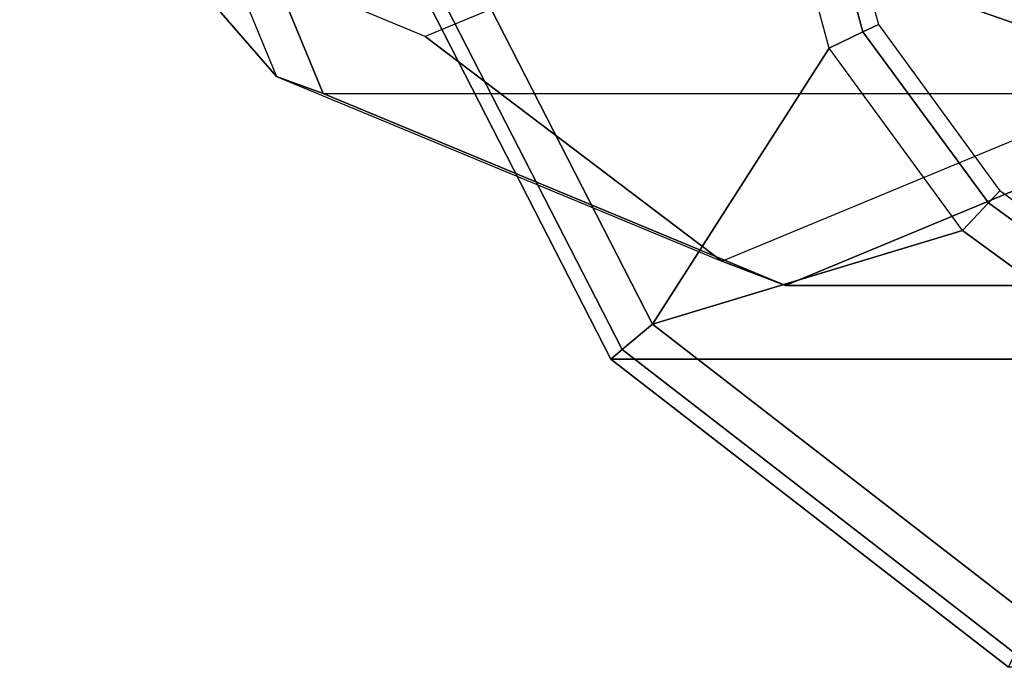
# Model space of a CAD drawing. Units: inches. Extents: x -13.5 to 14.7, y -24.2 to 24.5.
# Drawn here: x -13.5 to -12.4, y -23.8 to -23 of the extents above; entities that cross this region are included whole.
import ezdxf

# ---------------------------------------------------------------- set-up
doc = ezdxf.new("R2010")
doc.units = ezdxf.units.IN
doc.header["$MEASUREMENT"] = 0
doc.layers.add('SEAT-ARM', color=5, linetype='Continuous')
doc.layers.add('SEAT-LEG', color=5, linetype='Continuous')

msp = doc.modelspace()

# ---------------------------------------------------------------- linework, layer by layer
at = {"layer": 'SEAT-ARM'}
for points in [[(-12.5304, -23.0297, 19.548), (-12.5946, -22.7946, 19.5478), (-12.575, -22.793, 19.5892), (-12.5127, -23.0212, 19.5896)], [(-12.7711, -23.3643, 19.531), (-12.5689, -23.0483, 19.531), (-12.6371, -22.7982, 19.531), (-13.0211, -22.8758, 19.5309)], [(-12.5689, -23.0483, 19.531), (-12.6371, -22.7982, 19.531), (-12.5946, -22.7946, 19.5478), (-12.5304, -23.0297, 19.548)], [(-12.7711, -23.3643, 19.531), (-13.0211, -22.8758, 19.5309), (-13.0653, -22.8872, 19.5507), (-12.806, -23.3933, 19.5505)], [(-12.806, -23.3933, 19.5505), (-13.0653, -22.8872, 19.5507), (-13.0815, -22.8914, 19.5976), (-12.8191, -23.4042, 19.5968)], [(-13.0815, -22.8914, 19.5976), (-12.2654, -22.8914, 31.3288), (-12.003, -23.4042, 31.328), (-12.8191, -23.4042, 19.5968)], [(-12.4165, -23.2568, 19.5311), (-12.5689, -23.0483, 19.531), (-12.5304, -23.0297, 19.548), (-12.3868, -23.2254, 19.5484)], [(-12.3868, -23.2254, 19.5484), (-12.5304, -23.0297, 19.548), (-12.5127, -23.0212, 19.5896), (-12.3736, -23.2114, 19.5906)], [(-12.4165, -23.2568, 19.5311), (-12.4165, -23.2568, 19.5311), (-12.5689, -23.0483, 19.531), (-12.7711, -23.3643, 19.531)], [(-12.3868, -23.2254, 19.5484), (-12.2247, -23.3436, 19.5487), (-12.2155, -23.3269, 19.5916), (-12.3736, -23.2114, 19.5906)], [(-12.4165, -23.2568, 19.5311), (-12.2457, -23.3816, 19.5312), (-12.2247, -23.3436, 19.5487), (-12.3868, -23.2254, 19.5484)], [(-12.7711, -23.3643, 19.531), (-12.3371, -23.7003, 19.5311), (-12.2457, -23.3816, 19.5312), (-12.4165, -23.2568, 19.5311)], [(-12.3371, -23.7003, 19.5311), (-12.7711, -23.3643, 19.531), (-12.806, -23.3933, 19.5505), (-12.3562, -23.7409, 19.5501)], [(-12.3562, -23.7409, 19.5501), (-12.806, -23.3933, 19.5505), (-12.8191, -23.4042, 19.5968), (-12.3637, -23.7568, 19.5955)], [(-12.8191, -23.4042, 19.5968), (-12.003, -23.4042, 31.328), (-11.5476, -23.7567, 31.3267), (-12.3637, -23.7568, 19.5955)]]:
    msp.add_3dface(points, dxfattribs=at)
at = {"layer": 'SEAT-LEG'}
for points in [[(-13.4954, -22.5698, 0.6834), (-13.4125, -22.5698, 5.5848), (-13.2014, -23.0806, 5.5701), (-13.3595, -22.8986, 0.674)], [(-13.3671, -22.5698, 6.6344), (-13.4125, -22.5698, 5.5848), (-13.2014, -23.0806, 5.5701), (-13.148, -23.1001, 6.6191)], [(-11.6432, -22.5698, 31.4148), (-13.3671, -22.5698, 6.6344), (-13.148, -23.1001, 6.6191), (-11.4227, -23.1005, 31.4149)], [(-12.7035, -22.8986, 0.6284), (-12.1822, -23.0806, 5.4992), (-11.9711, -22.5698, 5.4845), (-12.5676, -22.5698, 0.6189)], [(-13.3595, -22.8986, 0.674), (-13.2014, -23.0806, 5.5701), (-12.6918, -23.2922, 5.5346), (-13.0315, -23.0348, 0.6512)], [(-13.0315, -23.0348, 0.6512), (-12.6918, -23.2922, 5.5346), (-12.1822, -23.0806, 5.4992), (-12.7035, -22.8986, 0.6284)], [(-13.148, -23.1001, 6.6191), (-13.2014, -23.0806, 5.5701), (-12.6918, -23.2922, 5.5346), (-12.6189, -23.3198, 6.5823)], [(-12.6189, -23.3198, 6.5823), (-12.6918, -23.2922, 5.5346), (-12.1822, -23.0806, 5.4992), (-12.0899, -23.1001, 6.5455)], [(-11.4227, -23.1005, 31.4149), (-13.148, -23.1001, 6.6191), (-12.6189, -23.3198, 6.5823), (-10.8914, -23.3198, 31.4151)], [(-10.8914, -23.3198, 31.4151), (-12.6189, -23.3198, 6.5823), (-12.0899, -23.1001, 6.5455), (-10.3601, -23.1005, 31.4153)]]:
    msp.add_3dface(points, dxfattribs=at)

doc.saveas('drawing.dxf')
